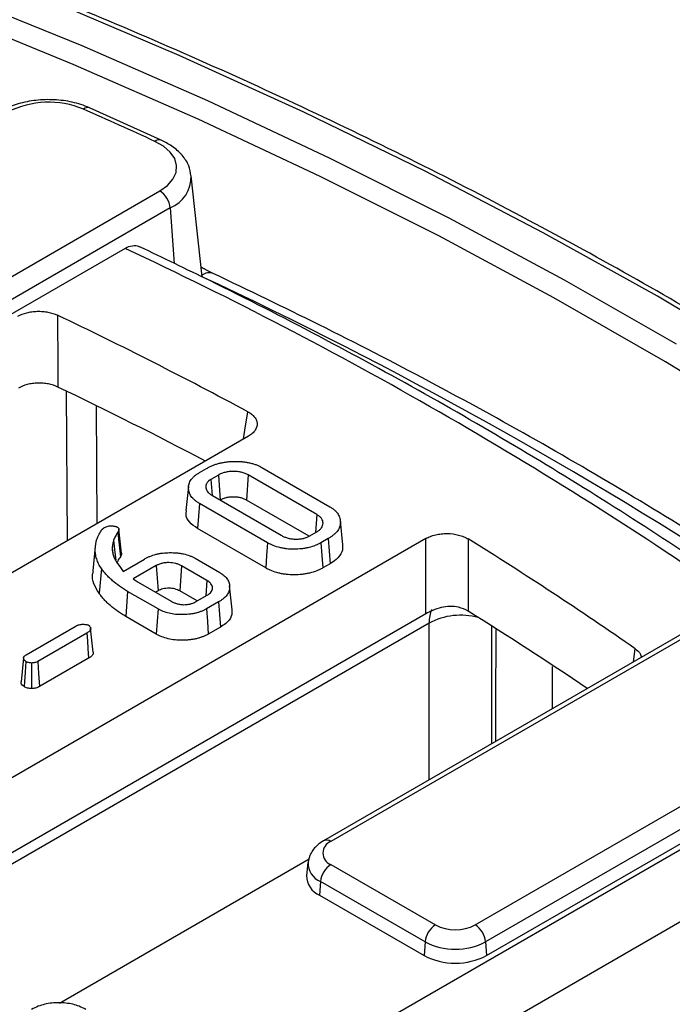
# Model space of a CAD drawing. Units: millimetres. Extents: x 8 to 418, y 1 to 291.
# Drawn here: x 364 to 373, y 168 to 181 of the extents above; entities that cross this region are included whole.
import ezdxf

# ---------------------------------------------------------------- set-up
doc = ezdxf.new("R2010")
doc.units = ezdxf.units.MM

msp = doc.modelspace()

# ---------------------------------------------------------------- linework, layer by layer
at = {"color": 7, "linetype": 'Continuous', "lineweight": 25}
for p, q in [((365.708028, 179.499115), (364.736232, 179.936342)), ((366.264153, 177.643579), (366.1171, 179.013406)), ((359.214983, 175.06995), (365.690774, 178.808344)), ((365.831657, 178.577939), (359.355867, 174.839545)), ((365.21891, 178.031136), (359.369318, 174.654238)), ((366.89289, 175.486949), (350.615968, 166.090482)), ((367.071914, 175.062374), (367.995766, 174.529046)), ((366.227035, 174.992401), (366.325327, 175.049143)), ((366.484149, 174.959668), (366.38192, 174.900652)), ((366.484149, 174.959668), (366.508235, 174.619914)), ((366.887923, 174.96095), (366.863804, 174.619687)), ((367.82007, 174.422833), (366.887923, 174.96095)), ((366.080062, 174.80437), (366.045106, 174.478811)), ((366.38192, 174.900652), (366.398044, 174.684228)), ((366.40273, 174.680821), (367.334872, 174.142707)), ((367.150903, 174.04127), (366.22702, 174.574616)), ((367.712992, 174.129461), (366.863804, 174.619687)), ((367.82007, 174.422833), (367.802057, 174.180565)), ((368.172299, 174.011973), (368.137348, 174.337565)), ((364.90389, 174.219195), (364.931242, 174.244211)), ((365.169901, 173.900453), (365.134947, 174.22604)), ((367.126461, 173.700193), (366.201966, 174.233893)), ((367.715685, 174.130703), (367.817994, 174.189765)), ((369.297053, 174.099055), (350.136577, 163.037948)), ((364.816292, 173.989008), (364.781346, 173.663455)), ((367.972931, 174.098047), (367.874634, 174.041301)), ((365.045819, 173.969824), (365.053093, 173.901892)), ((365.116849, 173.762293), (365.150241, 173.718557)), ((365.150241, 173.718557), (365.193359, 173.654285)), ((365.193359, 173.654285), (365.482905, 173.821437)), ((365.64193, 173.732078), (365.328616, 173.551206)), ((365.64193, 173.732078), (365.665975, 173.390772)), ((365.984405, 173.72969), (365.960165, 173.388497)), ((366.329366, 173.530548), (365.984405, 173.72969)), ((366.16908, 173.830719), (366.504424, 173.637129)), ((367.997922, 173.757287), (367.899023, 173.700193)), ((374.384732, 173.741606), (367.908942, 170.003212)), ((374.484724, 173.731705), (368.008933, 169.99331)), ((364.89979, 173.691948), (364.867255, 173.357881)), ((365.328616, 173.551206), (365.396006, 173.50914)), ((365.396006, 173.50914), (365.844085, 173.25047)), ((366.329366, 173.530548), (366.313896, 173.321468)), ((366.671344, 173.132946), (366.636396, 173.458508)), ((365.254086, 173.383429), (365.229169, 173.042626)), ((365.665947, 173.145667), (365.254086, 173.383429)), ((365.665975, 173.390772), (365.633511, 173.372031)), ((366.195085, 173.25288), (365.960165, 173.388497)), ((366.163819, 173.234831), (366.333385, 173.332719)), ((366.487625, 173.240598), (366.323337, 173.145756)), ((369.294399, 173.078831), (350.346806, 162.140619)), ((365.641608, 172.80453), (365.229169, 173.042626)), ((363.879716, 172.525242), (364.54335, 172.90835)), ((364.70037, 172.817834), (364.036451, 172.434561)), ((364.787826, 172.557849), (364.753012, 172.882407)), ((366.512711, 172.899893), (366.347879, 172.804737)), ((369.965835, 168.863615), (376.336059, 172.541067)), ((363.844265, 172.482765), (363.809286, 172.156684)), ((364.725427, 172.477112), (364.060723, 172.093386)), ((376.476942, 172.310662), (370.106718, 168.63321)), ((370.120169, 168.447904), (375.684116, 171.659902)), ((374.128571, 170.680264), (352.409097, 158.141878)), ((364.330883, 167.803232), (367.714765, 169.756706)), ((374.116115, 169.696309), (352.603978, 157.277617)), ((367.698998, 169.709154), (367.680012, 169.532291)), ((368.008933, 169.681656), (369.425975, 168.863615)), ((367.86805, 169.451251), (367.854599, 169.265945)), ((369.285092, 168.63321), (367.86805, 169.451251)), ((367.854599, 169.265945), (369.271641, 168.447904)), ((369.285092, 168.63321), (369.271641, 168.447904)), ((370.106718, 168.63321), (370.120169, 168.447904))]:
    msp.add_line(p, q, dxfattribs=at)
at = {"color": 8, "linetype": 'Continuous', "lineweight": 25}
for p, q in [((365.831657, 178.577939), (365.88624, 177.825989)), ((364.437826, 174.069671), (364.426724, 176.092506)), ((364.828529, 175.888909), (364.837076, 174.300153)), ((369.339987, 172.952041), (350.402854, 162.019867)), ((369.339987, 170.829337), (369.339987, 172.952041)), ((370.188224, 172.913976), (370.188224, 171.319014)), ((372.110152, 172.428519), (372.135677, 172.603623))]:
    msp.add_line(p, q, dxfattribs=at)
at = {"color": 7, "linetype": 'Continuous', "lineweight": 25, "flags": 128}
for points in [[(373.933937, 176.489745), (372.435509, 177.381196), (370.886641, 178.243437), (369.289041, 179.075518), (367.644469, 179.876522), (365.954739, 180.645565), (364.221714, 181.3818), (362.447304, 182.084416), (360.633466, 182.752636), (358.782199, 183.385725), (356.895545, 183.982985), (354.975583, 184.543758), (353.02443, 185.067424), (351.044238, 185.553407), (349.037188, 186.001171), (347.005495, 186.410222), (344.951398, 186.78011), (342.877161, 187.110426), (340.785071, 187.400806), (338.677436, 187.650931), (336.556578, 187.860524), (334.424836, 188.029354)], [(335.207395, 187.618742), (337.320322, 187.434633), (339.421464, 187.21003), (341.508494, 186.945182), (343.579098, 186.640383), (345.630983, 186.29597), (347.661875, 185.912324), (349.669524, 185.489872), (351.651707, 185.02908), (353.606225, 184.53046), (355.530915, 183.994564), (357.423643, 183.421985), (359.282312, 182.813359), (361.104863, 182.169359), (362.889277, 181.490699), (364.633577, 180.778131), (366.335829, 180.032445), (367.994148, 179.254466), (369.606697, 178.445056), (371.171689, 177.605113), (372.687389, 176.735567)], [(365.690774, 178.808344), (365.794092, 178.882081), (365.868434, 178.966656), (365.910516, 179.058332), (365.91848, 179.153061), (365.891975, 179.246658), (365.83217, 179.334991), (365.741707, 179.414158), (365.624582, 179.480663)], [(364.302445, 177.125652), (364.307169, 176.422606), (364.308973, 176.152171)], [(366.22702, 174.574616), (366.214493, 174.404255), (366.201966, 174.233893)], [(365.123123, 174.183013), (365.132271, 174.091542), (365.14435, 173.970772), (365.156428, 173.850002)], [(367.150903, 174.04127), (367.138682, 173.870732), (367.126461, 173.700193)], [(367.874634, 174.041301), (367.886828, 173.870747), (367.899023, 173.700193)], [(367.972931, 174.098047), (367.985427, 173.927667), (367.997922, 173.757287)], [(369.294399, 173.078831), (369.295827, 173.621475), (369.297053, 174.099055)], [(369.870495, 174.093126), (369.869006, 173.387109), (369.868415, 173.114607)], [(366.487625, 173.240598), (366.500168, 173.070245), (366.512711, 172.899893)], [(365.665947, 173.145667), (365.653778, 172.975098), (365.641608, 172.80453)], [(366.323337, 173.145756), (366.335608, 172.975247), (366.347879, 172.804737)], [(364.70037, 172.817834), (364.708104, 172.712677), (364.715837, 172.60752), (364.725427, 172.477112)], [(363.876229, 172.432659), (363.865716, 172.28797), (363.851457, 172.091732)], [(363.952852, 172.412152), (363.952689, 172.248672), (363.952507, 172.065253)], [(364.036451, 172.434561), (364.048191, 172.269523), (364.060723, 172.093386)]]:
    msp.add_lwpolyline(points, dxfattribs=at)
at = {"color": 8, "linetype": 'Continuous', "lineweight": 25, "flags": 128}
for points in [[(374.004258, 175.599204), (372.544091, 176.494592), (371.033112, 177.361429), (369.472995, 178.198756), (367.865469, 179.005644), (366.212315, 179.7812), (364.515365, 180.524563), (362.776499, 181.234912), (360.997644, 181.911458), (359.18077, 182.553452), (357.32789, 183.160182), (355.441058, 183.730977), (353.522364, 184.265204), (351.573933, 184.762271), (349.597926, 185.221627), (347.59653, 185.642764), (345.571964, 186.025214), (343.52647, 186.368554), (341.462316, 186.672404), (339.381788, 186.936427), (337.28719, 187.160331), (335.180845, 187.343866)], [(366.825386, 175.44798), (366.843884, 175.567534), (366.882619, 175.81799)], [(365.064728, 174.076173), (365.081911, 173.910959), (365.092636, 173.807841)], [(371.008064, 172.365057), (371.009692, 171.920889), (371.010173, 171.793515)]]:
    msp.add_lwpolyline(points, dxfattribs=at)
at = {"color": 7, "linetype": 'Continuous', "lineweight": 25}
for centre, radius, start, end in [((364.184483, 178.791566), 1.219717, 67.2811025, 117.128563), ((336.372781, 115.759499), 70.114582, 65.34206464, 66.21039564), ((365.52243, 178.547134), 0.310758, 5.6889994, 57.1991371), ((337.974974, 121.979046), 61.108787, 61.76739665, 64.47978353), ((337.826137, 120.861241), 61.306016, 62.31646833, 64.40686057), ((343.372201, 131.328329), 50.30892, 55.1285521, 58.2164579), ((343.051546, 130.003253), 50.771383, 55.9439896, 58.1168484), ((368.068075, 169.837483), 0.166673, 110.7834208, 249.2165792), ((368.177277, 169.420446), 0.310758, 122.8008629, 174.3110006), ((367.968333, 169.530889), 0.288324, 179.7213115, 246.7673721), ((369.594319, 168.602405), 0.310758, 122.8008629, 174.3110006), ((369.695905, 169.384578), 0.58674, 242.6096722, 297.3903278), ((369.797491, 168.602405), 0.310758, 5.6889994, 57.1991371), ((369.695905, 169.426076), 0.892975, 242.6096722, 297.3903278), ((369.695905, 169.26673), 0.922213, 242.6096722, 297.3903278)]:
    msp.add_arc(centre, radius, start, end, dxfattribs=at)
at = {"color": 8, "linetype": 'Continuous', "lineweight": 25}
for centre, radius, start, end in [((364.712739, 179.857452), 0.082308, 73.3819375, 134.01271), ((365.6822, 179.418029), 0.085105, 72.3611824, 132.6118039), ((365.651204, 179.007286), 0.465728, 292.7968179, 1.0224649), ((340.885328, 126.070362), 57.376347, 55.31614863, 64.90598905), ((340.502386, 122.469277), 60.894006, 56.80659603, 64.99361851), ((366.359323, 177.537508), 0.16235, 70.4810322, 126.9990509), ((369.767874, 172.155146), 0.904505, 74.5594513, 118.2332975), ((367.95047, 169.912781), 0.099514, 54.0205492, 114.6447359), ((367.970765, 169.702857), 0.271765, 178.4859861, 247.7928744)]:
    msp.add_arc(centre, radius, start, end, dxfattribs=at)
msp.add_ellipse((369.764105, 172.610627), major_axis=(-0.283545, 0.643431), ratio=0.490493132, start_param=0.435730454, end_param=0.812666402, dxfattribs=at)
at = {"color": 7, "linetype": 'Continuous', "lineweight": 25}
for points, knots in [([(389.213304, 160.995115), (389.163241, 161.101233), (388.935097, 161.584824), (388.467838, 162.435604), (387.810551, 163.545881), (387.089099, 164.642927), (386.310063, 165.726638), (385.472626, 166.79568), (384.578028, 167.84907), (383.627036, 168.88575), (382.620614, 169.904705), (381.559747, 170.904933), (380.44548, 171.885456), (379.278911, 172.845315), (378.061186, 173.783577), (376.793504, 174.699328), (375.477107, 175.591682), (374.113288, 176.459775), (372.703382, 177.302767), (371.248768, 178.119845), (369.75087, 178.910222), (368.211147, 179.673137), (366.6311, 180.407857), (365.012269, 181.113676), (363.35623, 181.789916), (361.664592, 182.435928), (359.939001, 183.051091), (358.181135, 183.634815), (356.3927, 184.186539), (354.575435, 184.705734), (352.731103, 185.191902), (350.861496, 185.644575), (348.968428, 186.063318), (347.053737, 186.44773), (345.119282, 186.797441), (343.166939, 187.112116), (341.198603, 187.391451), (339.216184, 187.635178), (337.221606, 187.843063), (335.216805, 188.014907), (333.203725, 188.150544), (331.184319, 188.249843), (329.160548, 188.31271), (327.134374, 188.339083), (325.107765, 188.328938), (323.082685, 188.282284), (321.061101, 188.199167), (319.044975, 188.079666), (317.036262, 187.923895), (315.036911, 187.732006), (313.048863, 187.504183), (311.074046, 187.240644), (309.114376, 186.941644), (307.171755, 186.607469), (305.248067, 186.23844), (303.345179, 185.834913), (301.46494, 185.397272), (299.609161, 184.925949), (297.779696, 184.421352), (295.978126, 183.884135), (294.206922, 183.314179), (292.624853, 182.769401), (291.643784, 182.405672), (291.231484, 182.252813)], [0, 0, 0, 0, 0.004678074, 0.021318563, 0.037963452, 0.054612502, 0.071265393, 0.087921746, 0.104581154, 0.121243199, 0.137907472, 0.154573583, 0.171241173, 0.187909917, 0.204579526, 0.221249748, 0.237920367, 0.2545912, 0.27126208, 0.287932862, 0.304603455, 0.321273787, 0.337943804, 0.354613465, 0.371282746, 0.387951629, 0.404620107, 0.42128818, 0.437955854, 0.45462314, 0.471290053, 0.487956611, 0.504622834, 0.521288745, 0.537954368, 0.554619729, 0.571284853, 0.587949767, 0.6046145, 0.621279079, 0.637943532, 0.654607887, 0.671272174, 0.687936422, 0.704600658, 0.721264909, 0.737929197, 0.75459355, 0.771257999, 0.787922571, 0.804587296, 0.821252203, 0.837917319, 0.854582673, 0.871248293, 0.887914206, 0.904580439, 0.921247018, 0.937913966, 0.954581305, 0.971249057, 0.987917238, 1, 1, 1, 1]), ([(364.736232, 179.936342), (364.697893, 179.951736), (364.58866, 179.995596), (364.385919, 180.038849), (364.135163, 180.052176), (363.886897, 180.024165), (363.681149, 179.96629), (363.57168, 179.909497), (363.528314, 179.886998)], [0, 0, 0, 0, 0.103925521, 0.296102156, 0.487550296, 0.679378244, 0.872987065, 1, 1, 1, 1]), ([(366.111723, 179.016351), (366.104623, 179.06143), (366.088774, 179.162052), (365.995481, 179.299276), (365.867525, 179.416607), (365.758181, 179.473171), (365.708028, 179.499115)], [0, 0, 0, 0, 0.216587708, 0.483464154, 0.763076607, 1, 1, 1, 1]), ([(365.21891, 178.031136), (365.220409, 178.031992), (365.253716, 178.051019), (365.318992, 178.071533), (365.386838, 178.07332), (365.412799, 178.053173), (365.416046, 178.050653)], [0, 0, 0, 0, 0.021454565, 0.476603888, 0.934535951, 1, 1, 1, 1]), ([(373.659903, 173.323171), (373.545486, 173.402923), (373.0114, 173.775195), (372.023786, 174.423269), (370.679169, 175.256753), (369.287773, 176.063936), (367.852107, 176.844284), (366.559137, 177.505966), (365.735206, 177.900219), (365.417054, 178.052455)], [0, 0, 0, 0, 0.046196202, 0.2156397, 0.385087143, 0.554534173, 0.723978143, 0.893417151, 1, 1, 1, 1]), ([(366.413512, 177.690571), (366.378466, 177.708675), (366.325612, 177.735978), (366.269095, 177.765111), (366.250052, 177.774927)], [0, 0, 0, 0, 0.663071212, 1, 1, 1, 1]), ([(373.958261, 173.49541), (373.826135, 173.583755), (373.257547, 173.963936), (372.204689, 174.611055), (370.800701, 175.435395), (369.348347, 176.231025), (367.888927, 176.98547), (366.894295, 177.460793), (366.413475, 177.690571)], [0, 0, 0, 0, 0.057788654, 0.248686194, 0.439583675, 0.63047812, 0.821367452, 1, 1, 1, 1]), ([(363.766609, 177.111099), (363.801599, 177.131299), (363.842214, 177.147374), (363.909749, 177.164652), (363.932891, 177.169143), (363.980406, 177.175647), (364.005045, 177.177658), (364.05405, 177.178995), (364.078419, 177.178358), (364.126893, 177.174495), (364.151169, 177.171213), (364.220764, 177.157784), (364.264324, 177.143866), (364.302445, 177.125652)], [0, 0, 0, 0, 0.25, 0.25, 0.375, 0.375, 0.5, 0.5, 0.625, 0.625, 0.75, 0.75, 1, 1, 1, 1]), ([(364.308973, 176.152171), (364.270861, 176.170436), (364.227795, 176.184287), (364.157708, 176.197887), (364.13392, 176.201122), (364.085513, 176.205052), (364.06063, 176.205732), (364.011576, 176.204428), (363.987391, 176.20248), (363.939702, 176.196015), (363.91604, 176.191434), (363.848862, 176.174291), (363.807703, 176.158059), (363.772677, 176.137839)], [0, 0, 0, 0, 0.25, 0.25, 0.375, 0.375, 0.5, 0.5, 0.625, 0.625, 0.75, 0.75, 1, 1, 1, 1]), ([(366.882619, 175.81799), (366.902325, 175.807401), (366.919873, 175.795859), (366.950808, 175.770936), (366.964307, 175.757388), (366.986111, 175.729263), (366.994473, 175.714723), (367.006124, 175.684687), (367.009342, 175.669145), (367.010797, 175.623147), (367.000816, 175.592082), (366.970964, 175.549449), (366.958397, 175.535649), (366.928825, 175.509882), (366.911927, 175.497939), (366.89289, 175.486949)], [0, 0, 0, 0, 0.125, 0.125, 0.25, 0.25, 0.375, 0.375, 0.5, 0.5, 0.75, 0.75, 0.875, 0.875, 1, 1, 1, 1]), ([(366.325327, 175.049143), (366.338549, 175.056433), (366.351372, 175.063487), (366.377371, 175.076464), (366.390981, 175.08255), (366.419481, 175.094248), (366.43406, 175.099771), (366.463566, 175.109584), (366.478843, 175.113936), (366.510791, 175.122073), (366.527077, 175.125815), (366.559531, 175.132127), (366.576019, 175.134723), (366.609833, 175.139045), (366.626967, 175.140768), (366.66119, 175.143205), (366.678423, 175.143907), (366.713362, 175.144496), (366.730939, 175.144412), (366.76561, 175.143361), (366.782809, 175.142366), (366.817233, 175.139472), (366.834376, 175.137616), (366.86751, 175.132907), (366.883665, 175.129979), (366.915883, 175.123016), (366.931761, 175.119053), (366.962391, 175.110226), (366.977272, 175.105309), (367.006329, 175.09455), (367.020284, 175.088808), (367.046074, 175.076558), (367.058653, 175.069668), (367.071914, 175.062374)], [0.0004548358, 0.0004548358, 0.0004548358, 0.0004548358, 0.0625, 0.0625, 0.125, 0.125, 0.1875, 0.1875, 0.25, 0.25, 0.3125, 0.3125, 0.375, 0.375, 0.4375, 0.4375, 0.5, 0.5, 0.5625, 0.5625, 0.625, 0.625, 0.6875, 0.6875, 0.75, 0.75, 0.8125, 0.8125, 0.875, 0.875, 0.9375, 0.9375, 0.9995234744, 0.9995234744, 0.9995234744, 0.9995234744]), ([(366.22702, 174.574616), (366.214805, 174.582029), (366.203141, 174.589135), (366.182372, 174.603538), (366.172518, 174.611362), (366.153401, 174.627693), (366.144653, 174.635781), (366.129609, 174.652308), (366.122848, 174.661198), (366.110254, 174.679423), (366.104716, 174.688442), (366.095649, 174.706758), (366.091936, 174.71628), (366.085695, 174.73552), (366.083269, 174.745092), (366.080123, 174.764305), (366.079357, 174.774037), (366.079073, 174.803346), (366.08148, 174.822916), (366.090326, 174.851061), (366.094242, 174.860436), (366.103598, 174.879085), (366.108953, 174.888176), (366.12141, 174.905759), (366.12865, 174.914456), (366.144545, 174.931574), (366.153082, 174.939844), (366.171613, 174.955679), (366.181638, 174.963286), (366.203098, 174.97782), (366.214846, 174.984987), (366.227035, 174.992401)], [0.0005075278, 0.0005075278, 0.0005075278, 0.0005075278, 0.0625, 0.0625, 0.125, 0.125, 0.1875, 0.1875, 0.25, 0.25, 0.3125, 0.3125, 0.375, 0.375, 0.4375, 0.4375, 0.5, 0.5, 0.625, 0.625, 0.6875, 0.6875, 0.75, 0.75, 0.8125, 0.8125, 0.875, 0.875, 0.9375, 0.9375, 0.9994671659, 0.9994671659, 0.9994671659, 0.9994671659]), ([(366.887923, 174.96095), (366.887704, 174.961064), (366.887485, 174.961179), (366.887266, 174.961293), (366.875033, 174.967674), (366.861744, 174.974678), (366.829952, 174.987471), (366.812858, 174.992636), (366.777603, 175.000728), (366.759371, 175.003663), (366.722525, 175.007444), (366.704051, 175.008287), (366.6673, 175.008304), (366.648514, 175.007459), (366.611035, 175.003219), (366.59303, 174.999918), (366.558572, 174.991568), (366.541525, 174.986333), (366.510096, 174.97343), (366.496907, 174.9664), (366.484727, 174.959973), (366.484534, 174.959871), (366.484342, 174.959769), (366.484149, 174.959668)], [-0.002238614, -0.002238614, -0.002238614, -0.002238614, 0, 0, 0, 0.125, 0.125, 0.25, 0.25, 0.375, 0.375, 0.5, 0.5, 0.625, 0.625, 0.75, 0.75, 0.875, 0.875, 1, 1, 1, 1.001980463, 1.001980463, 1.001980463, 1.001980463]), ([(366.38192, 174.900652), (366.381723, 174.900526), (366.381525, 174.9004), (366.381328, 174.900274), (366.376135, 174.896958), (366.370545, 174.8934), (366.362126, 174.887451), (366.359315, 174.885364), (366.353812, 174.880934), (366.351105, 174.878559), (366.343737, 174.871446), (366.33964, 174.866628), (366.332555, 174.85708), (366.329563, 174.852408), (366.321442, 174.837979), (366.317484, 174.827818), (366.3134, 174.80753), (366.313021, 174.797544), (366.315106, 174.777348), (366.317808, 174.767045), (366.327175, 174.74705), (366.33373, 174.73736), (366.349943, 174.71909), (366.359702, 174.71043), (366.380787, 174.694746), (366.391791, 174.687778), (366.402161, 174.681183), (366.402351, 174.681062), (366.40254, 174.680942), (366.40273, 174.680821)], [-0.00237594, -0.00237594, -0.00237594, -0.00237594, 0, 0, 0, 0.0625, 0.0625, 0.09375, 0.09375, 0.125, 0.125, 0.1875, 0.1875, 0.25, 0.25, 0.375, 0.375, 0.5, 0.5, 0.625, 0.625, 0.75, 0.75, 0.875, 0.875, 1, 1, 1, 1.002283885, 1.002283885, 1.002283885, 1.002283885]), ([(366.863804, 174.619687), (366.851561, 174.626073), (366.839319, 174.632459), (366.812353, 174.64331), (366.79763, 174.647774), (366.766973, 174.654811), (366.75103, 174.657383), (366.718617, 174.660709), (366.702141, 174.661469), (366.669155, 174.661484), (366.652649, 174.660723), (366.62036, 174.657071), (366.604573, 174.654189), (366.574119, 174.646809), (366.559473, 174.642295), (366.532712, 174.631308), (366.520526, 174.624877), (366.50834, 174.618446)], [0, 0, 0, 0, 0.125, 0.125, 0.25, 0.25, 0.375, 0.375, 0.5, 0.5, 0.625, 0.625, 0.75, 0.75, 0.875, 0.875, 1, 1, 1, 1]), ([(367.995766, 174.529046), (368.008359, 174.521361), (368.020215, 174.514096), (368.041581, 174.499097), (368.051625, 174.491043), (368.070241, 174.47437), (368.078604, 174.46589), (368.093464, 174.44823), (368.100168, 174.438922), (368.112093, 174.420151), (368.117152, 174.410764), (368.125458, 174.391513), (368.128796, 174.38163), (368.134012, 174.361771), (368.13585, 174.351798), (368.138023, 174.331717), (368.138391, 174.321572), (368.137374, 174.291408), (368.133504, 174.271718), (368.122128, 174.242599), (368.117448, 174.232895), (368.106685, 174.213896), (368.100581, 174.204672), (368.086503, 174.18671), (368.078581, 174.177999), (368.060927, 174.160926), (368.051121, 174.152426), (368.030734, 174.135859), (368.020296, 174.128005), (367.997877, 174.113048), (367.985621, 174.105669), (367.972931, 174.098047)], [0.0005465805, 0.0005465805, 0.0005465805, 0.0005465805, 0.0625, 0.0625, 0.125, 0.125, 0.1875, 0.1875, 0.25, 0.25, 0.3125, 0.3125, 0.375, 0.375, 0.4375, 0.4375, 0.5, 0.5, 0.625, 0.625, 0.6875, 0.6875, 0.75, 0.75, 0.8125, 0.8125, 0.875, 0.875, 0.9375, 0.9375, 0.999608192, 0.999608192, 0.999608192, 0.999608192]), ([(366.201966, 174.233893), (366.161905, 174.262501), (366.081674, 174.319795), (366.038455, 174.410157), (366.049512, 174.462571), (366.052861, 174.478449)], [0, 0, 0, 0, 0.410097793, 0.821304858, 1, 1, 1, 1]), ([(367.817994, 174.189765), (367.818199, 174.189897), (367.818404, 174.190029), (367.81861, 174.19016), (367.829649, 174.197241), (367.84166, 174.204878), (367.863836, 174.222899), (367.873058, 174.232613), (367.887763, 174.252758), (367.89328, 174.263243), (367.900543, 174.284574), (367.902272, 174.295292), (367.902978, 174.327194), (367.897194, 174.349137), (367.875543, 174.379924), (367.866205, 174.3898), (367.843852, 174.407832), (367.831735, 174.415442), (367.820618, 174.422486), (367.820435, 174.422602), (367.820253, 174.422718), (367.82007, 174.422833)], [-0.002322607, -0.002322607, -0.002322607, -0.002322607, 0, 0, 0, 0.125, 0.125, 0.25, 0.25, 0.375, 0.375, 0.5, 0.5, 0.75, 0.75, 0.875, 0.875, 1, 1, 1, 1.002055778, 1.002055778, 1.002055778, 1.002055778]), ([(364.931242, 174.244211), (364.938709, 174.248139), (364.9457, 174.251733), (364.960377, 174.25828), (364.968448, 174.261244), (364.985403, 174.266153), (364.994173, 174.268048), (365.010566, 174.270313), (365.019323, 174.270917), (365.029708, 174.271523)], [0.0331285738, 0.0331285738, 0.0331285738, 0.0331285738, 0.25, 0.25, 0.5, 0.5, 0.75, 0.75, 0.9741298362, 0.9741298362, 0.9741298362, 0.9741298362]), ([(365.029708, 174.271523), (365.037987, 174.27098), (365.045717, 174.270437), (365.060978, 174.268898), (365.068537, 174.267809), (365.080167, 174.265628), (365.084125, 174.264805), (365.091164, 174.263148), (365.094307, 174.262296), (365.099721, 174.260555), (365.101968, 174.259683), (365.107235, 174.257354), (365.109852, 174.256098), (365.112756, 174.254679)], [0.031953186, 0.031953186, 0.031953186, 0.031953186, 0.25, 0.25, 0.5, 0.5, 0.625, 0.625, 0.75, 0.75, 0.875, 0.875, 0.97702732, 0.97702732, 0.97702732, 0.97702732]), ([(365.112756, 174.254679), (365.116714, 174.25204), (365.12013, 174.249704), (365.125791, 174.245243), (365.127638, 174.243413), (365.132747, 174.236451), (365.134823, 174.230406), (365.135268, 174.218625), (365.133719, 174.211451), (365.129256, 174.197403), (365.126312, 174.190413), (365.123123, 174.183013)], [0.015589299, 0.015589299, 0.015589299, 0.015589299, 0.125, 0.125, 0.25, 0.25, 0.5, 0.5, 0.75, 0.75, 0.9841567705, 0.9841567705, 0.9841567705, 0.9841567705]), ([(364.89979, 173.691948), (364.885702, 173.713598), (364.87202, 173.734698), (364.850143, 173.777306), (364.841554, 173.799331), (364.827418, 173.843883), (364.822026, 173.866215), (364.815424, 173.911048), (364.814136, 173.933652), (364.81529, 174.001516), (364.822949, 174.046622), (364.845757, 174.112986), (364.855221, 174.134851), (364.877685, 174.17724), (364.890661, 174.198075), (364.90389, 174.219195)], [0.0006628679, 0.0006628679, 0.0006628679, 0.0006628679, 0.125, 0.125, 0.25, 0.25, 0.375, 0.375, 0.5, 0.5, 0.75, 0.75, 0.875, 0.875, 0.9960663837, 0.9960663837, 0.9960663837, 0.9960663837]), ([(365.123123, 174.183013), (365.11117, 174.16661), (365.098907, 174.149875), (365.083158, 174.122837), (365.07844, 174.113417), (365.070623, 174.094417), (365.067624, 174.085122), (365.064728, 174.076173)], [0.0141654034, 0.0141654034, 0.0141654034, 0.0141654034, 0.5, 0.5, 0.75, 0.75, 0.9990517564, 0.9990517564, 0.9990517564, 0.9990517564]), ([(367.334872, 174.142707), (367.335082, 174.142597), (367.335291, 174.142487), (367.335501, 174.142378), (367.346921, 174.136395), (367.359009, 174.130034), (367.386323, 174.11787), (367.401415, 174.112275), (367.433167, 174.10303), (367.449955, 174.099328), (367.484396, 174.094012), (367.502058, 174.092427), (367.536983, 174.091118), (367.554367, 174.091307), (367.589394, 174.093571), (367.60687, 174.095723), (367.632099, 174.100342), (367.640336, 174.102083), (367.657014, 174.106226), (367.665374, 174.10863), (367.681748, 174.114355), (367.689515, 174.117673), (367.703172, 174.124148), (367.709312, 174.12737), (367.715046, 174.130369), (367.715259, 174.130481), (367.715472, 174.130592), (367.715685, 174.130703)], [-0.002293541, -0.002293541, -0.002293541, -0.002293541, 0, 0, 0, 0.125, 0.125, 0.25, 0.25, 0.375, 0.375, 0.5, 0.5, 0.625, 0.625, 0.75, 0.75, 0.8125, 0.8125, 0.875, 0.875, 0.9375, 0.9375, 1, 1, 1, 1.002321779, 1.002321779, 1.002321779, 1.002321779]), ([(369.297053, 174.099055), (369.31609, 174.110045), (369.336699, 174.119755), (369.380951, 174.136709), (369.404888, 174.144012), (369.454356, 174.155584), (369.479827, 174.159888), (369.53224, 174.165534), (369.559259, 174.166834), (369.63894, 174.166026), (369.692361, 174.159155), (369.765095, 174.140406), (369.788534, 174.132662), (369.832082, 174.114679), (369.852152, 174.104502), (369.870495, 174.093126)], [0, 0, 0, 0, 0.125, 0.125, 0.25, 0.25, 0.375, 0.375, 0.5, 0.5, 0.75, 0.75, 0.875, 0.875, 1, 1, 1, 1]), ([(365.064728, 174.076173), (365.061885, 174.067864), (365.058807, 174.05868), (365.054498, 174.040554), (365.053007, 174.031894), (365.050024, 174.014421), (365.048696, 174.005467), (365.046914, 173.987657), (365.046377, 173.978888), (365.045847, 173.970268), (365.045837, 173.97012), (365.045828, 173.969972), (365.045819, 173.969824)], [0.001023083, 0.001023083, 0.001023083, 0.001023083, 0.25, 0.25, 0.5, 0.5, 0.75, 0.75, 1, 1, 1, 1.004295571, 1.004295571, 1.004295571, 1.004295571]), ([(367.874634, 174.041301), (367.861736, 174.034273), (367.849241, 174.027483), (367.823895, 174.015), (367.810679, 174.009138), (367.769582, 173.992982), (367.739727, 173.983902), (367.69308, 173.972647), (367.677428, 173.969351), (367.645702, 173.963882), (367.629417, 173.961656), (367.579855, 173.956297), (367.546007, 173.954489), (367.47834, 173.954146), (367.444681, 173.95563), (367.395877, 173.961035), (367.379602, 173.963401), (367.347233, 173.968984), (367.331456, 173.972154), (367.285573, 173.983152), (367.256271, 173.992611), (367.21467, 174.009138), (367.201412, 174.014952), (367.176206, 174.027381), (367.163772, 174.034196), (367.150903, 174.04127)], [0.0005873081, 0.0005873081, 0.0005873081, 0.0005873081, 0.0625, 0.0625, 0.125, 0.125, 0.25, 0.25, 0.3125, 0.3125, 0.375, 0.375, 0.5, 0.5, 0.625, 0.625, 0.6875, 0.6875, 0.75, 0.75, 0.875, 0.875, 0.9375, 0.9375, 0.9995020664, 0.9995020664, 0.9995020664, 0.9995020664]), ([(368.16869, 174.012098), (368.16903, 173.980403), (368.169783, 173.910306), (368.098324, 173.821768), (368.026066, 173.775362), (367.997922, 173.757287)], [0, 0, 0, 0, 0.335053252, 0.741003795, 1, 1, 1, 1]), ([(365.045819, 173.969824), (365.045821, 173.969676), (365.045824, 173.969528), (365.045826, 173.969379), (365.046076, 173.952345), (365.046316, 173.93456), (365.052082, 173.898507), (365.057316, 173.880955), (365.069627, 173.846484), (365.076993, 173.829181), (365.095406, 173.795148), (365.106084, 173.778802), (365.116509, 173.762814), (365.116622, 173.76264), (365.116736, 173.762466), (365.116849, 173.762293)], [-0.002174894, -0.002174894, -0.002174894, -0.002174894, 0, 0, 0, 0.25, 0.25, 0.5, 0.5, 0.75, 0.75, 1, 1, 1, 1.002717424, 1.002717424, 1.002717424, 1.002717424]), ([(365.156428, 173.850002), (365.149815, 173.840835), (365.136586, 173.822499), (365.119335, 173.797412), (365.113208, 173.780795), (365.110671, 173.773915)], [0, 0, 0, 0, 0.369356409, 0.738871172, 1, 1, 1, 1]), ([(365.169401, 173.900393), (365.169617, 173.899826), (365.17286, 173.8913), (365.165718, 173.874), (365.159549, 173.858064), (365.156428, 173.850002)], [0, 0, 0, 0, 0.034019043, 0.511261576, 1, 1, 1, 1]), ([(365.482905, 173.821437), (365.495151, 173.828127), (365.507021, 173.834596), (365.531039, 173.846539), (365.543559, 173.852155), (365.58277, 173.868217), (365.610236, 173.877558), (365.653264, 173.888527), (365.668016, 173.891692), (365.698463, 173.897325), (365.713931, 173.899782), (365.760168, 173.905638), (365.791756, 173.907546), (365.856001, 173.908276), (365.888248, 173.907202), (365.935087, 173.902878), (365.950495, 173.900951), (365.981314, 173.896205), (365.996597, 173.893436), (366.040962, 173.883897), (366.068622, 173.875719), (366.108378, 173.860553), (366.121158, 173.855149), (366.145069, 173.843714), (366.156786, 173.837385), (366.16908, 173.830719)], [0.000590383, 0.000590383, 0.000590383, 0.000590383, 0.0625, 0.0625, 0.125, 0.125, 0.25, 0.25, 0.3125, 0.3125, 0.375, 0.375, 0.5, 0.5, 0.625, 0.625, 0.6875, 0.6875, 0.75, 0.75, 0.875, 0.875, 0.9375, 0.9375, 0.9993314348, 0.9993314348, 0.9993314348, 0.9993314348]), ([(365.984405, 173.72969), (365.984229, 173.729783), (365.984054, 173.729876), (365.983879, 173.72997), (365.973796, 173.735334), (365.962745, 173.741275), (365.936185, 173.752387), (365.921803, 173.756956), (365.878251, 173.767981), (365.846621, 173.772286), (365.798365, 173.77297), (365.782291, 173.772243), (365.750728, 173.768973), (365.735012, 173.766406), (365.704625, 173.759077), (365.690231, 173.754376), (365.663998, 173.743502), (365.652887, 173.737725), (365.642669, 173.732459), (365.642423, 173.732332), (365.642176, 173.732205), (365.64193, 173.732078)], [-0.002172312, -0.002172312, -0.002172312, -0.002172312, 0, 0, 0, 0.125, 0.125, 0.25, 0.25, 0.5, 0.5, 0.625, 0.625, 0.75, 0.75, 0.875, 0.875, 1, 1, 1, 1.003014386, 1.003014386, 1.003014386, 1.003014386]), ([(364.867255, 173.357881), (364.815341, 173.443504), (364.754011, 173.544658), (364.787577, 173.646721), (364.79273, 173.662393)], [0, 0, 0, 0, 0.846454018, 1, 1, 1, 1]), ([(365.254086, 173.383429), (365.234975, 173.394771), (365.216109, 173.405973), (365.179951, 173.428743), (365.162413, 173.44048), (365.111143, 173.47652), (365.079022, 173.501474), (365.034207, 173.540236), (365.019865, 173.553334), (364.992784, 173.579937), (364.979924, 173.593575), (364.954873, 173.621299), (364.942846, 173.635197), (364.920689, 173.663106), (364.910309, 173.677421), (364.89979, 173.691948)], [0.0003665646, 0.0003665646, 0.0003665646, 0.0003665646, 0.125, 0.125, 0.25, 0.25, 0.5, 0.5, 0.625, 0.625, 0.75, 0.75, 0.875, 0.875, 0.9990286364, 0.9990286364, 0.9990286364, 0.9990286364]), ([(366.504424, 173.637129), (366.515992, 173.630024), (366.526903, 173.623295), (366.546535, 173.609509), (366.555825, 173.602085), (366.573207, 173.586723), (366.581048, 173.578966), (366.594909, 173.562872), (366.601113, 173.554409), (366.612176, 173.53718), (366.616984, 173.528428), (366.625003, 173.510745), (366.628162, 173.501881), (366.6329, 173.483747), (366.63457, 173.474412), (366.636827, 173.455784), (366.637361, 173.446479), (366.636878, 173.418765), (366.633569, 173.400651), (366.623498, 173.373846), (366.619314, 173.364893), (366.609667, 173.347376), (366.60422, 173.338952), (366.591419, 173.322479), (366.584036, 173.314291), (366.568094, 173.29829), (366.559556, 173.290553), (366.541165, 173.275621), (366.53135, 173.268439), (366.510453, 173.254538), (366.499215, 173.247668), (366.487625, 173.240598)], [0.0006599092, 0.0006599092, 0.0006599092, 0.0006599092, 0.0625, 0.0625, 0.125, 0.125, 0.1875, 0.1875, 0.25, 0.25, 0.3125, 0.3125, 0.375, 0.375, 0.4375, 0.4375, 0.5, 0.5, 0.625, 0.625, 0.6875, 0.6875, 0.75, 0.75, 0.8125, 0.8125, 0.875, 0.875, 0.9375, 0.9375, 0.9994101948, 0.9994101948, 0.9994101948, 0.9994101948]), ([(367.899023, 173.700193), (367.885994, 173.693094), (367.872966, 173.685995), (367.845718, 173.672575), (367.831487, 173.66626), (367.787059, 173.648794), (367.755189, 173.63912), (367.705593, 173.627153), (367.688741, 173.623601), (367.654414, 173.617684), (367.636949, 173.6153), (367.584119, 173.609588), (367.548308, 173.607681), (367.476653, 173.607318), (367.440734, 173.60888), (367.387961, 173.614724), (367.370568, 173.617258), (367.336229, 173.623181), (367.319287, 173.62658), (367.269653, 173.638476), (367.238226, 173.64864), (367.193934, 173.666235), (367.179643, 173.672501), (367.152418, 173.685925), (367.139439, 173.693059), (367.126461, 173.700193)], [0, 0, 0, 0, 0.0625, 0.0625, 0.125, 0.125, 0.25, 0.25, 0.3125, 0.3125, 0.375, 0.375, 0.5, 0.5, 0.625, 0.625, 0.6875, 0.6875, 0.75, 0.75, 0.875, 0.875, 0.9375, 0.9375, 1, 1, 1, 1]), ([(366.333385, 173.332719), (366.333556, 173.332826), (366.333726, 173.332934), (366.333897, 173.333041), (366.343185, 173.338888), (366.353583, 173.345352), (366.372805, 173.361117), (366.380406, 173.369495), (366.392608, 173.38653), (366.397359, 173.395465), (366.403474, 173.413801), (366.404833, 173.42301), (366.404657, 173.441414), (366.403047, 173.450821), (366.39595, 173.469312), (366.390636, 173.478173), (366.380535, 173.49085), (366.376786, 173.494994), (366.368505, 173.503056), (366.363909, 173.507017), (366.349383, 173.518157), (366.339159, 173.52446), (366.329806, 173.530274), (366.329659, 173.530366), (366.329513, 173.530457), (366.329366, 173.530548)], [-0.002296271, -0.002296271, -0.002296271, -0.002296271, 0, 0, 0, 0.125, 0.125, 0.25, 0.25, 0.375, 0.375, 0.5, 0.5, 0.625, 0.625, 0.75, 0.75, 0.8125, 0.8125, 0.875, 0.875, 1, 1, 1, 1.001962868, 1.001962868, 1.001962868, 1.001962868]), ([(365.229169, 173.042626), (365.210001, 173.054002), (365.190832, 173.065378), (365.153688, 173.088768), (365.135726, 173.100791), (365.083384, 173.137584), (365.05056, 173.163084), (365.004776, 173.202684), (364.990078, 173.216104), (364.962228, 173.243463), (364.949085, 173.257405), (364.923655, 173.28555), (364.911361, 173.299751), (364.888462, 173.328595), (364.877858, 173.343238), (364.867255, 173.357881)], [0, 0, 0, 0, 0.125, 0.125, 0.25, 0.25, 0.5, 0.5, 0.625, 0.625, 0.75, 0.75, 0.875, 0.875, 1, 1, 1, 1]), ([(365.960165, 173.388497), (365.950075, 173.393864), (365.939985, 173.399231), (365.917873, 173.408482), (365.905793, 173.412333), (365.868108, 173.421873), (365.840977, 173.425541), (365.799899, 173.426123), (365.786178, 173.425504), (365.759206, 173.42271), (365.745954, 173.420534), (365.720666, 173.414435), (365.708631, 173.410516), (365.68642, 173.401309), (365.676198, 173.396041), (365.665975, 173.390772)], [0, 0, 0, 0, 0.125, 0.125, 0.25, 0.25, 0.5, 0.5, 0.625, 0.625, 0.75, 0.75, 0.875, 0.875, 1, 1, 1, 1]), ([(365.844085, 173.25047), (365.844222, 173.250396), (365.844359, 173.250321), (365.844496, 173.250247), (365.854354, 173.244912), (365.864822, 173.23922), (365.888482, 173.228197), (365.90147, 173.223102), (365.921638, 173.216546), (365.928482, 173.214509), (365.943088, 173.210702), (365.950787, 173.208962), (365.967054, 173.206105), (365.975473, 173.205079), (365.99091, 173.203637), (365.998169, 173.203162), (366.0049, 173.202716), (366.005867, 173.202651), (366.006833, 173.202587), (366.0078, 173.202523)], [-0.00347635, -0.00347635, -0.00347635, -0.00347635, 0, 0, 0, 0.25, 0.25, 0.5, 0.5, 0.625, 0.625, 0.75, 0.75, 0.875, 0.875, 1, 1, 1, 1.01795285, 1.01795285, 1.01795285, 1.01795285]), ([(366.0078, 173.202523), (366.008772, 173.202552), (366.009743, 173.202581), (366.010715, 173.202611), (366.024727, 173.203031), (366.039801, 173.203456), (366.063682, 173.205439), (366.071743, 173.206365), (366.086713, 173.208374), (366.093822, 173.209459), (366.1006, 173.210492), (366.101917, 173.210692), (366.103233, 173.210893), (366.10455, 173.211094)], [-0.034674715, -0.034674715, -0.034674715, -0.034674715, 0, 0, 0, 0.5, 0.5, 0.75, 0.75, 1, 1, 1, 1.048556888, 1.048556888, 1.048556888, 1.048556888]), ([(366.10455, 173.211094), (366.105751, 173.211464), (366.106952, 173.211834), (366.108153, 173.212204), (366.116837, 173.21488), (366.126792, 173.217894), (366.147398, 173.226194), (366.155975, 173.230731), (366.163175, 173.234494), (366.16339, 173.234606), (366.163604, 173.234718), (366.163819, 173.234831)], [-0.069164358, -0.069164358, -0.069164358, -0.069164358, 0, 0, 0, 0.5, 0.5, 1, 1, 1, 1.014919848, 1.014919848, 1.014919848, 1.014919848]), ([(366.323337, 173.145756), (366.311642, 173.139224), (366.300516, 173.133037), (366.278084, 173.122182), (366.26582, 173.117058), (366.239944, 173.107021), (366.226999, 173.102368), (366.200688, 173.094121), (366.186958, 173.090404), (366.158817, 173.083735), (366.144609, 173.080838), (366.1157, 173.076014), (366.100739, 173.074029), (366.070472, 173.070727), (366.055393, 173.069457), (366.025115, 173.067814), (366.009717, 173.067415), (365.963259, 173.067199), (365.932474, 173.068339), (365.87387, 173.074617), (365.844278, 173.079857), (365.787974, 173.093161), (365.761365, 173.101377), (365.724292, 173.11626), (365.71234, 173.121653), (365.689188, 173.133119), (365.677743, 173.139291), (365.665947, 173.145667)], [0.0003658783, 0.0003658783, 0.0003658783, 0.0003658783, 0.0625, 0.0625, 0.125, 0.125, 0.1875, 0.1875, 0.25, 0.25, 0.3125, 0.3125, 0.375, 0.375, 0.4375, 0.4375, 0.5, 0.5, 0.625, 0.625, 0.75, 0.75, 0.875, 0.875, 0.9375, 0.9375, 0.9992681867, 0.9992681867, 0.9992681867, 0.9992681867]), ([(366.668207, 173.133058), (366.668406, 173.103766), (366.66885, 173.038541), (366.603287, 172.957512), (366.537245, 172.9155), (366.512711, 172.899893)], [0, 0, 0, 0, 0.338788233, 0.754363744, 1, 1, 1, 1]), ([(369.739638, 173.168081), (369.702407, 173.177773), (369.663689, 173.181226), (369.583255, 173.178363), (369.54335, 173.172096), (369.464592, 173.15291), (369.426951, 173.140282), (369.356062, 173.111491), (369.323238, 173.095479), (369.294399, 173.078831)], [0, 0, 0, 0, 0.25, 0.25, 0.5, 0.5, 0.75, 0.75, 1, 1, 1, 1]), ([(364.54335, 172.90835), (364.551023, 172.912485), (364.558071, 172.916246), (364.568283, 172.920929), (364.571597, 172.922316), (364.578704, 172.924989), (364.582429, 172.926251), (364.594036, 172.929808), (364.602401, 172.931909), (364.618374, 172.934956), (364.626027, 172.935903), (364.642668, 172.936899), (364.651347, 172.936926), (364.669336, 172.936186), (364.679076, 172.935432), (364.696051, 172.933415), (364.703635, 172.932032), (364.712633, 172.929472), (364.71494, 172.928657), (364.720431, 172.926315), (364.723249, 172.924974), (364.726452, 172.923413)], [0.0023202557, 0.0023202557, 0.0023202557, 0.0023202557, 0.125, 0.125, 0.1875, 0.1875, 0.25, 0.25, 0.375, 0.375, 0.5, 0.5, 0.625, 0.625, 0.75, 0.75, 0.875, 0.875, 0.9375, 0.9375, 0.9889680151, 0.9889680151, 0.9889680151, 0.9889680151]), ([(364.726452, 172.923413), (364.7292, 172.92155), (364.73154, 172.919921), (364.734472, 172.917633), (364.735342, 172.916893), (364.737071, 172.915265), (364.737921, 172.914383), (364.742059, 172.909653), (364.744962, 172.904891), (364.748488, 172.897214), (364.749578, 172.894492), (364.751402, 172.88923), (364.752141, 172.886649), (364.753753, 172.879057), (364.754011, 172.87417), (364.7529, 172.867602), (364.752301, 172.865586), (364.750469, 172.861297), (364.749252, 172.859078), (364.744778, 172.852257), (364.740758, 172.847515), (364.73168, 172.838754), (364.726629, 172.834741), (364.714604, 172.826499), (364.707732, 172.822304), (364.70037, 172.817834)], [0.0109159607, 0.0109159607, 0.0109159607, 0.0109159607, 0.0625, 0.0625, 0.09375, 0.09375, 0.125, 0.125, 0.25, 0.25, 0.3125, 0.3125, 0.375, 0.375, 0.5, 0.5, 0.5625, 0.5625, 0.625, 0.625, 0.75, 0.75, 0.875, 0.875, 0.9983103547, 0.9983103547, 0.9983103547, 0.9983103547]), ([(366.347879, 172.804737), (366.336109, 172.798163), (366.32434, 172.791588), (366.299289, 172.779465), (366.285992, 172.773927), (366.258807, 172.763382), (366.244914, 172.758378), (366.216167, 172.749369), (366.201322, 172.745354), (366.171036, 172.738175), (366.155586, 172.735024), (366.124156, 172.72978), (366.108185, 172.727664), (366.07602, 172.724156), (366.059816, 172.722789), (366.027242, 172.721021), (366.010876, 172.720601), (365.961787, 172.720373), (365.928959, 172.721552), (365.864615, 172.728445), (365.833158, 172.734039), (365.772582, 172.748352), (365.743541, 172.757309), (365.703234, 172.773491), (365.690326, 172.779322), (365.665495, 172.791618), (365.653552, 172.798074), (365.641608, 172.80453)], [0, 0, 0, 0, 0.0625, 0.0625, 0.125, 0.125, 0.1875, 0.1875, 0.25, 0.25, 0.3125, 0.3125, 0.375, 0.375, 0.4375, 0.4375, 0.5, 0.5, 0.625, 0.625, 0.75, 0.75, 0.875, 0.875, 0.9375, 0.9375, 1, 1, 1, 1]), ([(363.876229, 172.432659), (363.873477, 172.43443), (363.870989, 172.436051), (363.866389, 172.439266), (363.864519, 172.440708), (363.861094, 172.443817), (363.859411, 172.44559), (363.856118, 172.449524), (363.854455, 172.45174), (363.850074, 172.458167), (363.847974, 172.462156), (363.845175, 172.470569), (363.844396, 172.475206), (363.844107, 172.484075), (363.844626, 172.48807), (363.847352, 172.495865), (363.849574, 172.499776), (363.854032, 172.505416), (363.855706, 172.507259), (363.859392, 172.510839), (363.861354, 172.512534), (363.867944, 172.517637), (363.873463, 172.521232), (363.879716, 172.525242)], [0.0081257706, 0.0081257706, 0.0081257706, 0.0081257706, 0.0625, 0.0625, 0.125, 0.125, 0.1875, 0.1875, 0.25, 0.25, 0.375, 0.375, 0.5, 0.5, 0.625, 0.625, 0.75, 0.75, 0.8125, 0.8125, 0.875, 0.875, 0.9960935946, 0.9960935946, 0.9960935946, 0.9960935946]), ([(364.785426, 172.557593), (364.786802, 172.554218), (364.791783, 172.542006), (364.77907, 172.517262), (364.754083, 172.49436), (364.732491, 172.481364), (364.725427, 172.477112)], [0, 0, 0, 0, 0.113103314, 0.409264065, 0.8067272551, 1, 1, 1, 1]), ([(372.135677, 172.603623), (372.162377, 172.582222), (372.205257, 172.547853), (372.214206, 172.506239), (372.217583, 172.490538)], [0, 0, 0, 0, 0.622676794, 1, 1, 1, 1]), ([(363.952852, 172.412152), (363.944725, 172.412627), (363.937736, 172.413107), (363.925475, 172.414674), (363.918868, 172.415999), (363.905878, 172.419499), (363.899709, 172.421612), (363.888516, 172.426369), (363.882718, 172.429304), (363.876229, 172.432659)], [0.0275866195, 0.0275866195, 0.0275866195, 0.0275866195, 0.25, 0.25, 0.5, 0.5, 0.75, 0.75, 0.9834192222, 0.9834192222, 0.9834192222, 0.9834192222]), ([(364.036451, 172.434561), (364.02919, 172.43068), (364.022796, 172.427329), (364.010854, 172.422241), (364.00423, 172.42005), (363.989452, 172.41614), (363.982064, 172.414637), (363.969037, 172.412995), (363.961692, 172.412567), (363.952852, 172.412152)], [0.005452806, 0.005452806, 0.005452806, 0.005452806, 0.25, 0.25, 0.5, 0.5, 0.75, 0.75, 0.9744131949, 0.9744131949, 0.9744131949, 0.9744131949]), ([(363.851457, 172.091732), (363.842529, 172.098181), (363.822798, 172.112435), (363.808815, 172.135816), (363.811142, 172.151216), (363.811959, 172.156627)], [0, 0, 0, 0, 0.348954343, 0.771223952, 1, 1, 1, 1]), ([(363.952507, 172.065253), (363.943066, 172.065789), (363.933625, 172.066324), (363.915176, 172.068682), (363.906168, 172.07051), (363.888972, 172.075144), (363.880785, 172.077952), (363.865561, 172.084422), (363.858509, 172.088077), (363.851457, 172.091732)], [0, 0, 0, 0, 0.25, 0.25, 0.5, 0.5, 0.75, 0.75, 1, 1, 1, 1]), ([(364.060723, 172.093386), (364.053266, 172.089398), (364.045809, 172.085409), (364.029536, 172.078476), (364.020672, 172.075561), (364.002168, 172.070666), (363.992544, 172.068663), (363.972785, 172.066173), (363.962646, 172.065713), (363.952507, 172.065253)], [0, 0, 0, 0, 0.25, 0.25, 0.5, 0.5, 0.75, 0.75, 1, 1, 1, 1]), ([(367.908942, 170.003212), (367.880396, 169.984439), (367.810569, 169.938517), (367.728634, 169.840599), (367.709947, 169.751647), (367.701238, 169.710192)], [0, 0, 0, 0, 0.269656853, 0.659629134, 1, 1, 1, 1]), ([(364.688987, 167.717269), (364.659094, 167.732492), (364.577174, 167.77421), (364.418467, 167.809781), (364.223775, 167.810433), (364.062741, 167.775064), (363.979244, 167.732583), (363.949144, 167.717269)], [0, 0, 0, 0, 0.137327583, 0.376342682, 0.6165143, 0.86175401, 1, 1, 1, 1])]:
    msp.add_open_spline(points, degree=3, knots=knots, dxfattribs=at)
msp.add_open_spline([(369.868415, 173.114607), (369.831728, 173.137438), (369.788821, 173.155278), (369.739638, 173.168081)], degree=3, dxfattribs=at)
at = {"color": 8, "linetype": 'Continuous', "lineweight": 25}
msp.add_open_spline([(370.245733, 171.352213), (370.245848, 171.426378), (370.246625, 171.930607), (370.247531, 172.434757), (370.248303, 172.864754)], degree=3, knots=[0, 0, 0, 0, 0.147086673, 1, 1, 1, 1], dxfattribs=at)

doc.saveas('drawing.dxf')
